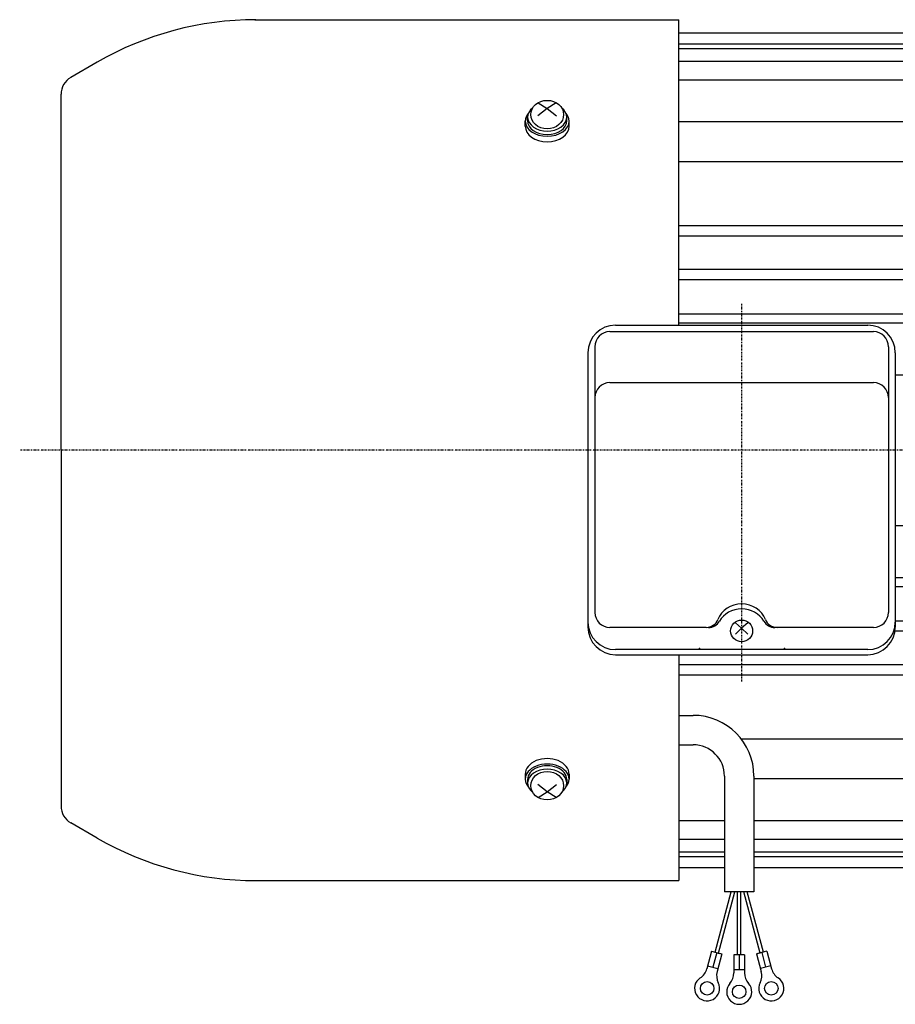
# Model space of a CAD drawing. Extents: x -804 to 794, y -379 to 351.
# Drawn here: x -403 to -124, y -379 to -65 of the extents above; entities that cross this region are included whole.
import ezdxf

# ---------------------------------------------------------------- set-up
doc = ezdxf.new("R2010")
doc.units = 0
doc.header["$MEASUREMENT"] = 0
doc.linetypes.add('CENTER', pattern=[1, 0.5, -0.25, 0, -0.25])
doc.layers.get('0').update_dxf_attribs({"color": 102})

msp = doc.modelspace()

# ---------------------------------------------------------------- linework, layer by layer
at = {"linetype": 'Continuous', "lineweight": -3}
for p, q in [((-328.09432, -64.911677), (-192.88924, -64.911677)), ((-192.88924, -162.26975), (-192.88924, -64.911677)), ((-192.88924, -66.111677), (-192.88924, -64.911677)), ((-192.88924, -69.111677), (72.11076, -69.111677)), ((-192.88924, -72.611677), (72.11076, -72.611677)), ((-192.88924, -74.111677), (72.11076, -74.111677)), ((-192.88924, -78.111677), (72.11076, -78.111677)), ((-378.372781, -78.469906), (-386.78924, -83.329151)), ((-192.88924, -84.111677), (72.11076, -84.111677)), ((-389.88924, -202.111677), (-389.88924, -88.698508)), ((-234.88924, -93.217232), (-237.88924, -95.568508)), ((-237.796413, -91.38439), (-234.88924, -93.217232)), ((-231.982066, -91.38439), (-234.88924, -93.217232)), ((-234.88924, -93.217232), (-231.88924, -95.568508)), ((-241.88924, -98.85123), (-241.88924, -97.209873)), ((-241.13924, -97.10632), (-241.13924, -95.974949)), ((-241.13924, -97.10632), (-241.13924, -95.974949)), ((-228.63924, -97.10632), (-228.63924, -95.974949)), ((-227.88924, -98.85123), (-227.88924, -97.209873)), ((-192.88924, -97.404178), (72.11076, -97.404178)), ((-192.88924, -110.1321), (72.11076, -110.1321)), ((-192.88924, -130.531736), (72.11076, -130.531736)), ((-192.88924, -133.768464), (72.11076, -133.768464)), ((-192.88924, -144.468906), (72.11076, -144.468906)), ((-192.88924, -147.688319), (72.11076, -147.688319)), ((-192.88924, -158.667065), (72.11076, -158.667065)), ((-213.08924, -162.26975), (-132.68924, -162.26975)), ((-192.88924, -161.520698), (72.11076, -161.520698)), ((-214.88924, -164.347054), (-130.88924, -164.347054)), ((-219.68924, -169.147054), (-219.68924, -253.836035)), ((-126.08924, -169.147054), (-126.08924, -253.836035)), ((-221.88924, -171.06975), (-221.88924, -258.510968)), ((-123.88924, -171.06975), (-123.88924, -258.510968)), ((-123.88924, -178.111677), (72.11076, -178.111677)), ((-214.88924, -180.583787), (-130.88924, -180.583787)), ((-389.88924, -202.111677), (-389.88924, -315.524846)), ((-123.88924, -226.111677), (72.11076, -226.111677)), ((-123.88924, -242.702656), (72.11076, -242.702656)), ((-123.88924, -245.556289), (72.11076, -245.556289)), ((-172.88924, -258.896472), (-174.88924, -257.17896)), ((-170.88924, -257.17896), (-172.88924, -258.896472)), ((-123.88924, -256.535035), (72.11076, -256.535035)), ((-184.207026, -258.636035), (-214.88924, -258.636035)), ((-172.88924, -258.896472), (-174.88924, -260.804192)), ((-170.88924, -260.804192), (-172.88924, -258.896472)), ((-130.88924, -258.636035), (-162.335587, -258.636035)), ((-123.977537, -259.754448), (72.11076, -259.754448)), ((-132.68924, -265.705019), (-213.08924, -265.705019)), ((-213.08924, -267.310968), (-132.68924, -267.310968)), ((-192.88924, -267.310968), (-192.88924, -338.111677)), ((-192.88924, -270.45489), (72.11076, -270.45489)), ((-192.88924, -273.691618), (72.11076, -273.691618)), ((-192.88924, -286.638472), (-188.362635, -286.638472)), ((-173.077872, -294.091254), (72.11076, -294.091254)), ((-192.88924, -296.038472), (-188.362635, -296.038472)), ((-241.88924, -305.372124), (-241.88924, -307.013481)), ((-241.13924, -307.117034), (-241.13924, -308.248405)), ((-228.63924, -307.117034), (-228.63924, -308.248405)), ((-227.88924, -305.372124), (-227.88924, -307.013481)), ((-178.362635, -306.038472), (-178.362635, -342.948028)), ((-168.962635, -306.038472), (-168.962635, -342.948028)), ((-168.962635, -306.819176), (72.11076, -306.819176)), ((-234.88924, -311.006122), (-237.88924, -308.654846)), ((-234.88924, -311.006122), (-231.88924, -308.654846)), ((-237.796413, -312.838964), (-234.88924, -311.006122)), ((-231.982066, -312.838964), (-234.88924, -311.006122)), ((-378.372781, -325.753448), (-386.78924, -320.894203)), ((-192.88924, -320.111677), (-178.362635, -320.111677)), ((-168.962635, -320.111677), (72.11076, -320.111677)), ((-192.88924, -326.111677), (-178.362635, -326.111677)), ((-168.962635, -326.111677), (70.11076, -326.111677)), ((-192.88924, -330.111677), (-178.362635, -330.111677)), ((-192.88924, -331.611677), (-178.362635, -331.611677)), ((-168.962635, -330.111677), (70.11076, -330.111677)), ((-168.962635, -331.611677), (70.11076, -331.611677)), ((-192.88924, -335.111677), (-178.362635, -335.111677)), ((-168.962635, -335.111677), (70.11076, -335.111677)), ((-192.88924, -338.111677), (-192.88924, -339.311677)), ((-328.09432, -339.311677), (-192.88924, -339.311677)), ((-181.369492, -362.121272), (-176.232037, -342.948028)), ((-180.306974, -362.405973), (-175.093233, -342.948028)), ((-168.962635, -342.948028), (-178.362635, -342.948028)), ((-174.212635, -362.945003), (-174.212635, -342.948028)), ((-173.112635, -362.945003), (-173.112635, -342.948028)), ((-167.018296, -362.405973), (-172.232037, -342.948028)), ((-165.955778, -362.121272), (-171.093233, -342.948028)), ((-182.480307, -361.82363), (-183.979087, -367.417152)), ((-182.480307, -361.82363), (-179.196159, -362.703615)), ((-182.480307, -361.82363), (-179.196159, -362.703615)), ((-180.838233, -362.263623), (-182.080564, -366.900067)), ((-179.196159, -362.703615), (-180.694939, -368.297137)), ((-175.362635, -362.945003), (-175.362635, -368.735843)), ((-171.962635, -362.945003), (-175.362635, -362.945003)), ((-173.662635, -362.945003), (-173.662635, -367.745003)), ((-171.962635, -362.945003), (-171.962635, -368.735843)), ((-164.844963, -361.82363), (-168.129111, -362.703615)), ((-164.844963, -361.82363), (-168.129111, -362.703615)), ((-168.129111, -362.703615), (-166.630331, -368.297137)), ((-166.487037, -362.263623), (-165.244706, -366.900067)), ((-164.844963, -361.82363), (-163.346183, -367.417152)), ((-183.722638, -366.460074), (-180.43849, -367.340059)), ((-163.602632, -366.460074), (-166.88678, -367.340059)), ((-171.962635, -367.745003), (-175.362635, -367.745003))]:
    msp.add_line(p, q, dxfattribs=at)
at = {"linetype": 'CENTER', "lineweight": -3}
for p, q in [((-172.88924, -155.459945), (-172.88924, -276.100026)), ((168.552862, -202.111677), (-403.075171, -202.111677)), ((-182.480307, -361.82363), (-179.196159, -362.703615)), ((-171.962635, -362.945003), (-175.362635, -362.945003)), ((-164.844963, -361.82363), (-168.129111, -362.703615))]:
    msp.add_line(p, q, dxfattribs=at)
at = {"linetype": 'Continuous', "lineweight": -3}
for centre in [(-183.892298, -373.661547), (-173.662635, -374.745003), (-163.432972, -373.661547)]:
    msp.add_circle(centre, 2.15, dxfattribs=at)
for centre, radius, start, end in [((-327.772781, -166.111677), 101.2, 90, 120), ((-383.68924, -88.698508), 6.2, 120, 180), ((-213.08924, -171.06975), 8.8, 90, 180), ((-132.68924, -171.06975), 8.8, 0, 90), ((-214.88924, -169.147054), 4.8, 90, 180), ((-130.88924, -169.147054), 4.8, 0, 90), ((-214.88924, -185.383787), 4.8, 90, 180), ((-130.88924, -185.383787), 4.8, 0, 90), ((-214.88924, -253.836035), 4.8, 180, 270), ((-130.88924, -253.836035), 4.8, 270, 0), ((-213.08924, -256.905019), 8.8, 180, 270), ((-184.207026, -254.636035), 4, 270, 339.413394), ((-183.442893, -254.636035), 4, 270, 330.013396), ((-162.335587, -254.636035), 4, 209.986604, 270), ((-161.571453, -254.636035), 4, 200.586606, 270), ((-132.68924, -256.905019), 8.8, 270, 0), ((-213.08924, -258.510968), 8.8, 180, 270), ((-132.68924, -258.510968), 8.8, 270, 0), ((-188.362635, -306.038472), 19.4, 0, 90), ((-188.362635, -306.038472), 10, 0, 90), ((-383.68924, -315.524846), 6.2, 180, 240), ((-327.772781, -238.111677), 101.2, 240, 270), ((-183.892298, -373.661547), 4, 123.111403, 26.888597), ((-188.808716, -366.123057), 5, 303.111403, 345), ((-175.86531, -369.591232), 5, 165, 206.888597), ((-180.362635, -368.735843), 5, 318.111403, 0), ((-166.962635, -368.735843), 5, 180, 221.888597), ((-163.432972, -373.661547), 4, 153.111403, 56.888597), ((-171.45996, -369.591232), 5, 333.111403, 15), ((-158.516554, -366.123057), 5, 195, 236.888597), ((-173.662635, -374.745003), 4, 138.111403, 41.888597)]:
    msp.add_arc(centre, radius, start, end, dxfattribs=at)
for centre, major_axis, ratio in [((-234.88924, -95.156819), (5.25, 0), 0.862941), ((-172.88924, -259.727503), (3.5, 0), 0.982815), ((-234.88924, -309.066535), (5.25, 0), 0.862941)]:
    msp.add_ellipse(centre, major_axis=major_axis, ratio=ratio, dxfattribs=at)
for centre, major_axis, ratio, start_param, end_param in [((-234.88924, -95.974949), (6.25, 0), 0.707107, 2.4008084268, 0.7407842268), ((-234.88924, -97.209873), (7, 0), 0.692313, 2.5951530372, 3.1415926536), ((-234.88924, -97.209873), (7, 0), 0.692313, 3.1415926536, 0), ((-234.88924, -97.10632), (6.25, 0), 0.707107, 3.1415926536, 0), ((-234.88924, -97.209873), (7, 0), 0.692313, 0, 0.5464396164), ((-234.88924, -98.85123), (7, 0), 0.707107, 3.1415926536, 0), ((-172.88924, -258.379034), (8, 0), 0.906308, 0.3281121824, 2.8134804712), ((-172.88924, -259.99528), (8, 0), 0.906308, 0.4818578689, 2.6597347847), ((-234.88924, -305.372124), (7, 0), 0.707107, 0, 3.1415926536), ((-234.88924, -307.013481), (7, 0), 0.692313, 0, 3.1415926536), ((-234.88924, -308.248405), (6.25, 0), 0.707107, 5.5424010804, 3.8823768804), ((-234.88924, -307.117034), (6.25, 0), 0.707107, 0, 3.1415926536), ((-234.88924, -307.013481), (7, 0), 0.692313, 3.1415926536, 3.68803227), ((-234.88924, -307.013481), (7, 0), 0.692313, 5.7367456908, 0)]:
    msp.add_ellipse(centre, major_axis=major_axis, ratio=ratio, start_param=start_param, end_param=end_param, dxfattribs=at)
at = {"linetype": 'CENTER', "lineweight": -3}
for p in [(-186.270433, -265.357371), (-159.270433, -265.357371)]:
    msp.add_point(p, dxfattribs=at)

doc.saveas('drawing.dxf')
